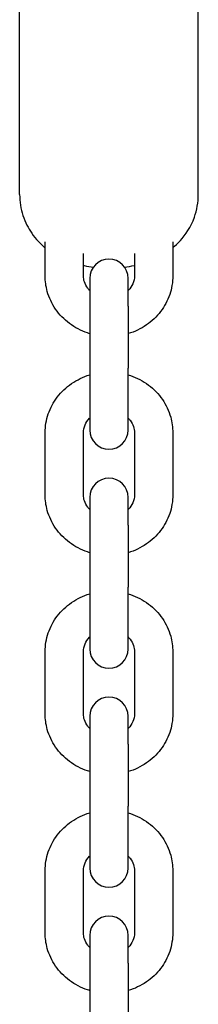
# Model space of a CAD drawing. Units: inches. Extents: x 313870 to 324070, y 41323 to 51640.
# Drawn here: x 318858 to 318886, y 46743 to 46897 of the extents above; entities that cross this region are included whole.
import ezdxf

# ---------------------------------------------------------------- set-up
doc = ezdxf.new("R2010")
doc.units = ezdxf.units.IN
doc.header["$MEASUREMENT"] = 0
doc.layers.add('001 MDP Equipment', color=5, linetype='Continuous')

# ---------------------------------------------------------------- blocks, each defined once
blk = doc.blocks.new('A$C38A26043')
at = {"layer": '001 MDP Equipment'}
for p, q in [((-12.4, 324.86), (-12.4, 361.87)), ((15.6, 324.86), (15.6, 361.87)), ((-8.4, 312.13), (-8.4, 317.46)), ((11.6, 317.46), (11.6, 312.13)), ((-2.4, 312.13), (-2.4, 315.61)), ((5.6, 315.61), (5.6, 312.13)), ((-1.4, 311.74), (-1.4, 307.39)), ((4.6, 307.39), (4.6, 311.74)), ((-1.4, 307.39), (-1.4, 297.68)), ((4.6, 307.39), (4.6, 297.68)), ((-1.4, 297.68), (-1.4, 288.02)), ((4.6, 288.02), (4.6, 297.68)), ((-8.4, 277.89), (-8.4, 287.61)), ((-2.4, 277.89), (-2.4, 287.61)), ((5.6, 287.61), (5.6, 277.89)), ((11.6, 287.61), (11.6, 277.89)), ((-1.4, 277.5), (-1.4, 273.16)), ((4.6, 273.16), (4.6, 277.5)), ((-1.4, 273.16), (-1.4, 263.44)), ((4.6, 273.16), (4.6, 263.44)), ((-1.4, 263.44), (-1.4, 253.79)), ((4.6, 253.79), (4.6, 263.44)), ((-8.4, 243.66), (-8.4, 253.37)), ((-2.4, 243.66), (-2.4, 253.37)), ((5.6, 253.37), (5.6, 243.66)), ((11.6, 253.37), (11.6, 243.66)), ((-1.4, 243.27), (-1.4, 238.92)), ((4.6, 238.92), (4.6, 243.27)), ((-1.4, 238.92), (-1.4, 229.21)), ((4.6, 238.92), (4.6, 229.21)), ((-1.4, 229.21), (-1.4, 219.55)), ((4.6, 219.55), (4.6, 229.21)), ((-8.4, 209.42), (-8.4, 219.14)), ((-2.4, 209.42), (-2.4, 219.14)), ((5.6, 219.14), (5.6, 209.42)), ((11.6, 219.14), (11.6, 209.42)), ((-1.4, 209.03), (-1.4, 204.69)), ((4.6, 204.69), (4.6, 209.03)), ((-1.4, 204.69), (-1.4, 194.97)), ((4.6, 204.69), (4.6, 194.97))]:
    blk.add_line(p, q, dxfattribs=at)
for centre, start, end in [((1.6, 311.74), 0, 180), ((1.6, 288.02), 180, 0), ((1.6, 277.5), 0, 180), ((1.6, 253.79), 180, 0), ((1.6, 243.27), 0, 180), ((1.6, 219.55), 180, 0), ((1.6, 209.03), 0, 180)]:
    blk.add_arc(centre, 3, start, end, dxfattribs=at)
for points, knots in [([(-12.4, 324.86), (-12.4, 323.72), (-12.21, 322.59), (-11.53, 320.5), (-11.03, 319.57), (-9.84, 317.84), (-9.14, 317.13), (-8.45, 316.56), (-8.43, 316.54), (-8.4, 316.51)], [1.5707963, 1.5707963, 1.5707963, 1.5707963, 1.6932494, 1.6932494, 1.8264826, 1.8264826, 1.9948771, 1.9948771, 2.0016064, 2.0016064, 2.0016064, 2.0016064]), ([(11.6, 316.51), (11.98, 316.83), (12.38, 317.2), (13.59, 318.53), (14.43, 319.74), (15.37, 322.39), (15.6, 323.62), (15.6, 324.86)], [4.2815789, 4.2815789, 4.2815789, 4.2815789, 4.3805674, 4.3805674, 4.579038, 4.579038, 4.712389, 4.712389, 4.712389, 4.712389]), ([(-2.4, 313.75), (-2.36, 313.74), (-2.32, 313.73), (-1.79, 313.62), (-1.31, 313.55), (-0.83, 313.49)], [2.6350721, 2.6350721, 2.6350721, 2.6350721, 2.6497423, 2.6497423, 2.8306017, 2.8306017, 2.8306017, 2.8306017]), ([(-1.4, 303.09), (-1.52, 303.12), (-1.64, 303.16), (-2.77, 303.54), (-3.73, 304.04), (-5.43, 305.31), (-6.17, 306.07), (-7.35, 307.78), (-7.79, 308.71), (-8.29, 310.49), (-8.4, 311.31), (-8.4, 312.13)], [6.594476, 6.594476, 6.594476, 6.594476, 6.632315, 6.632315, 6.961922, 6.961922, 7.285543, 7.285543, 7.601097, 7.601097, 7.853982, 7.853982, 7.853982, 7.853982]), ([(-1.4, 309.83), (-1.51, 309.94), (-1.62, 310.06), (-1.95, 310.49), (-2.13, 310.83), (-2.35, 311.48), (-2.4, 311.81), (-2.4, 312.13)], [7.1010469, 7.1010469, 7.1010469, 7.1010469, 7.2289822, 7.2289822, 7.555746, 7.555746, 7.8539816, 7.8539816, 7.8539816, 7.8539816]), ([(5.6, 312.13), (5.6, 311.71), (5.51, 311.3), (5.18, 310.54), (4.95, 310.19), (4.63, 309.86), (4.61, 309.85), (4.6, 309.83)], [4.712389, 4.712389, 4.712389, 4.712389, 5.0954669, 5.0954669, 5.4497159, 5.4497159, 5.4653237, 5.4653237, 5.4653237, 5.4653237]), ([(11.6, 312.13), (11.6, 311.13), (11.43, 310.14), (10.79, 308.25), (10.3, 307.35), (9.07, 305.74), (8.31, 305.03), (6.59, 303.85), (5.63, 303.39), (4.61, 303.09), (4.6, 303.09), (4.6, 303.09)], [4.712389, 4.712389, 4.712389, 4.712389, 5.019323, 5.019323, 5.329101, 5.329101, 5.64588, 5.64588, 5.970429, 5.970429, 5.971894, 5.971894, 5.971894, 5.971894]), ([(-8.4, 287.61), (-8.4, 288.6), (-8.23, 289.6), (-7.59, 291.49), (-7.1, 292.38), (-5.87, 293.99), (-5.11, 294.71), (-3.39, 295.88), (-2.43, 296.34), (-1.41, 296.65), (-1.4, 296.65), (-1.4, 296.65)], [1.570796, 1.570796, 1.570796, 1.570796, 1.87773, 1.87773, 2.187509, 2.187509, 2.504287, 2.504287, 2.828836, 2.828836, 2.830301, 2.830301, 2.830301, 2.830301]), ([(4.6, 296.65), (4.72, 296.61), (4.84, 296.58), (5.97, 296.19), (6.93, 295.69), (8.63, 294.42), (9.37, 293.66), (10.55, 291.96), (10.99, 291.02), (11.49, 289.25), (11.6, 288.43), (11.6, 287.61)], [3.452884, 3.452884, 3.452884, 3.452884, 3.490723, 3.490723, 3.820329, 3.820329, 4.143951, 4.143951, 4.459505, 4.459505, 4.712389, 4.712389, 4.712389, 4.712389]), ([(-2.4, 287.61), (-2.4, 288.02), (-2.31, 288.43), (-1.98, 289.2), (-1.75, 289.55), (-1.43, 289.87), (-1.41, 289.89), (-1.4, 289.9)], [1.5707963, 1.5707963, 1.5707963, 1.5707963, 1.9538742, 1.9538742, 2.3081232, 2.3081232, 2.323731, 2.323731, 2.323731, 2.323731]), ([(4.6, 289.9), (4.71, 289.79), (4.82, 289.67), (5.15, 289.24), (5.33, 288.91), (5.55, 288.25), (5.6, 287.93), (5.6, 287.61)], [3.9594543, 3.9594543, 3.9594543, 3.9594543, 4.0873895, 4.0873895, 4.4141534, 4.4141534, 4.712389, 4.712389, 4.712389, 4.712389]), ([(-1.4, 268.85), (-1.52, 268.89), (-1.64, 268.92), (-2.77, 269.31), (-3.73, 269.81), (-5.43, 271.08), (-6.17, 271.84), (-7.35, 273.54), (-7.79, 274.48), (-8.29, 276.25), (-8.4, 277.07), (-8.4, 277.89)], [6.594476, 6.594476, 6.594476, 6.594476, 6.632315, 6.632315, 6.961922, 6.961922, 7.285543, 7.285543, 7.601097, 7.601097, 7.853982, 7.853982, 7.853982, 7.853982]), ([(-1.4, 275.6), (-1.51, 275.71), (-1.62, 275.83), (-1.95, 276.26), (-2.13, 276.59), (-2.35, 277.25), (-2.4, 277.57), (-2.4, 277.89)], [7.1010469, 7.1010469, 7.1010469, 7.1010469, 7.2289822, 7.2289822, 7.555746, 7.555746, 7.8539816, 7.8539816, 7.8539816, 7.8539816]), ([(5.6, 277.89), (5.6, 277.48), (5.51, 277.07), (5.18, 276.3), (4.95, 275.95), (4.63, 275.63), (4.61, 275.61), (4.6, 275.6)], [4.712389, 4.712389, 4.712389, 4.712389, 5.0954669, 5.0954669, 5.4497159, 5.4497159, 5.4653237, 5.4653237, 5.4653237, 5.4653237]), ([(11.6, 277.89), (11.6, 276.9), (11.43, 275.9), (10.79, 274.01), (10.3, 273.12), (9.07, 271.51), (8.31, 270.79), (6.59, 269.62), (5.63, 269.16), (4.61, 268.85), (4.6, 268.85), (4.6, 268.85)], [4.712389, 4.712389, 4.712389, 4.712389, 5.019323, 5.019323, 5.329101, 5.329101, 5.64588, 5.64588, 5.970429, 5.970429, 5.971894, 5.971894, 5.971894, 5.971894]), ([(-8.4, 253.37), (-8.4, 254.37), (-8.23, 255.36), (-7.59, 257.25), (-7.1, 258.15), (-5.87, 259.76), (-5.11, 260.47), (-3.39, 261.65), (-2.43, 262.11), (-1.41, 262.41), (-1.4, 262.41), (-1.4, 262.41)], [1.570796, 1.570796, 1.570796, 1.570796, 1.87773, 1.87773, 2.187509, 2.187509, 2.504287, 2.504287, 2.828836, 2.828836, 2.830301, 2.830301, 2.830301, 2.830301]), ([(4.6, 262.41), (4.72, 262.38), (4.84, 262.34), (5.97, 261.96), (6.93, 261.46), (8.63, 260.19), (9.37, 259.43), (10.55, 257.72), (10.99, 256.79), (11.49, 255.01), (11.6, 254.19), (11.6, 253.37)], [3.452884, 3.452884, 3.452884, 3.452884, 3.490723, 3.490723, 3.820329, 3.820329, 4.143951, 4.143951, 4.459505, 4.459505, 4.712389, 4.712389, 4.712389, 4.712389]), ([(-2.4, 253.37), (-2.4, 253.79), (-2.31, 254.2), (-1.98, 254.96), (-1.75, 255.31), (-1.43, 255.64), (-1.41, 255.65), (-1.4, 255.67)], [1.5707963, 1.5707963, 1.5707963, 1.5707963, 1.9538742, 1.9538742, 2.3081232, 2.3081232, 2.323731, 2.323731, 2.323731, 2.323731]), ([(4.6, 255.67), (4.71, 255.56), (4.82, 255.44), (5.15, 255.01), (5.33, 254.67), (5.55, 254.02), (5.6, 253.69), (5.6, 253.37)], [3.9594543, 3.9594543, 3.9594543, 3.9594543, 4.0873895, 4.0873895, 4.4141534, 4.4141534, 4.712389, 4.712389, 4.712389, 4.712389]), ([(-1.4, 234.62), (-1.52, 234.65), (-1.64, 234.69), (-2.77, 235.07), (-3.73, 235.57), (-5.43, 236.84), (-6.17, 237.6), (-7.35, 239.31), (-7.79, 240.25), (-8.29, 242.02), (-8.4, 242.84), (-8.4, 243.66)], [6.594476, 6.594476, 6.594476, 6.594476, 6.632315, 6.632315, 6.961922, 6.961922, 7.285543, 7.285543, 7.601097, 7.601097, 7.853982, 7.853982, 7.853982, 7.853982]), ([(-1.4, 241.36), (-1.51, 241.48), (-1.62, 241.59), (-1.95, 242.02), (-2.13, 242.36), (-2.35, 243.01), (-2.4, 243.34), (-2.4, 243.66)], [7.1010469, 7.1010469, 7.1010469, 7.1010469, 7.2289822, 7.2289822, 7.555746, 7.555746, 7.8539816, 7.8539816, 7.8539816, 7.8539816]), ([(5.6, 243.66), (5.6, 243.24), (5.51, 242.83), (5.18, 242.07), (4.95, 241.72), (4.63, 241.39), (4.61, 241.38), (4.6, 241.36)], [4.712389, 4.712389, 4.712389, 4.712389, 5.0954669, 5.0954669, 5.4497159, 5.4497159, 5.4653237, 5.4653237, 5.4653237, 5.4653237]), ([(11.6, 243.66), (11.6, 242.66), (11.43, 241.67), (10.79, 239.78), (10.3, 238.88), (9.07, 237.27), (8.31, 236.56), (6.59, 235.38), (5.63, 234.92), (4.61, 234.62), (4.6, 234.62), (4.6, 234.62)], [4.712389, 4.712389, 4.712389, 4.712389, 5.019323, 5.019323, 5.329101, 5.329101, 5.64588, 5.64588, 5.970429, 5.970429, 5.971894, 5.971894, 5.971894, 5.971894]), ([(-8.4, 219.14), (-8.4, 220.13), (-8.23, 221.13), (-7.59, 223.02), (-7.1, 223.91), (-5.87, 225.52), (-5.11, 226.24), (-3.39, 227.41), (-2.43, 227.87), (-1.41, 228.18), (-1.4, 228.18), (-1.4, 228.18)], [1.570796, 1.570796, 1.570796, 1.570796, 1.87773, 1.87773, 2.187509, 2.187509, 2.504287, 2.504287, 2.828836, 2.828836, 2.830301, 2.830301, 2.830301, 2.830301]), ([(4.6, 228.18), (4.72, 228.14), (4.84, 228.11), (5.97, 227.73), (6.93, 227.22), (8.63, 225.96), (9.37, 225.19), (10.55, 223.49), (10.99, 222.55), (11.49, 220.78), (11.6, 219.96), (11.6, 219.14)], [3.452884, 3.452884, 3.452884, 3.452884, 3.490723, 3.490723, 3.820329, 3.820329, 4.143951, 4.143951, 4.459505, 4.459505, 4.712389, 4.712389, 4.712389, 4.712389]), ([(-2.4, 219.14), (-2.4, 219.55), (-2.31, 219.97), (-1.98, 220.73), (-1.75, 221.08), (-1.43, 221.41), (-1.41, 221.42), (-1.4, 221.43)], [1.5707963, 1.5707963, 1.5707963, 1.5707963, 1.9538742, 1.9538742, 2.3081232, 2.3081232, 2.323731, 2.323731, 2.323731, 2.323731]), ([(4.6, 221.43), (4.71, 221.32), (4.82, 221.2), (5.15, 220.77), (5.33, 220.44), (5.55, 219.78), (5.6, 219.46), (5.6, 219.14)], [3.9594543, 3.9594543, 3.9594543, 3.9594543, 4.0873895, 4.0873895, 4.4141534, 4.4141534, 4.712389, 4.712389, 4.712389, 4.712389]), ([(-1.4, 200.38), (-1.52, 200.42), (-1.64, 200.45), (-2.77, 200.84), (-3.73, 201.34), (-5.43, 202.61), (-6.17, 203.37), (-7.35, 205.07), (-7.79, 206.01), (-8.29, 207.79), (-8.4, 208.6), (-8.4, 209.42)], [6.594476, 6.594476, 6.594476, 6.594476, 6.632315, 6.632315, 6.961922, 6.961922, 7.285543, 7.285543, 7.601097, 7.601097, 7.853982, 7.853982, 7.853982, 7.853982]), ([(-1.4, 207.13), (-1.51, 207.24), (-1.62, 207.36), (-1.95, 207.79), (-2.13, 208.12), (-2.35, 208.78), (-2.4, 209.1), (-2.4, 209.42)], [7.1010469, 7.1010469, 7.1010469, 7.1010469, 7.2289822, 7.2289822, 7.555746, 7.555746, 7.8539816, 7.8539816, 7.8539816, 7.8539816]), ([(5.6, 209.42), (5.6, 209.01), (5.51, 208.6), (5.18, 207.83), (4.95, 207.48), (4.63, 207.16), (4.61, 207.14), (4.6, 207.13)], [4.712389, 4.712389, 4.712389, 4.712389, 5.0954669, 5.0954669, 5.4497159, 5.4497159, 5.4653237, 5.4653237, 5.4653237, 5.4653237]), ([(11.6, 209.42), (11.6, 208.43), (11.43, 207.44), (10.79, 205.54), (10.3, 204.65), (9.07, 203.04), (8.31, 202.32), (6.59, 201.15), (5.63, 200.69), (4.61, 200.39), (4.6, 200.38), (4.6, 200.38)], [4.712389, 4.712389, 4.712389, 4.712389, 5.019323, 5.019323, 5.329101, 5.329101, 5.64588, 5.64588, 5.970429, 5.970429, 5.971894, 5.971894, 5.971894, 5.971894])]:
    blk.add_open_spline(points, degree=3, knots=knots, dxfattribs=at)
blk.add_open_spline([(4.03, 313.49), (4.55, 313.55), (5.07, 313.64), (5.6, 313.75)], degree=3, dxfattribs=at)

msp = doc.modelspace()

# ---------------------------------------------------------------- block references
at = {"layer": '001 MDP Equipment'}
msp.add_blockref('A$C38A26043', (318870.23, 46544.73), dxfattribs=at)

doc.saveas('drawing.dxf')
